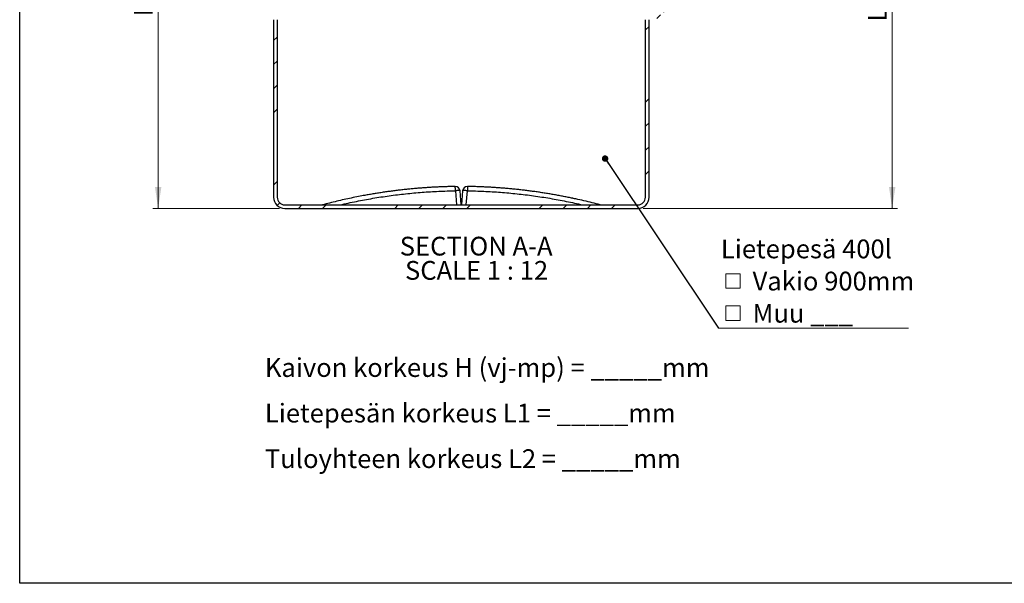
# Model space of a CAD drawing. Units: millimetres. Extents: x 10 to 410, y 10 to 287.
# Drawn here: x 10 to 194, y 10 to 115 of the extents above; entities that cross this region are included whole.
import ezdxf

# ---------------------------------------------------------------- set-up
doc = ezdxf.new("R2010")
doc.units = ezdxf.units.MM
doc.linetypes.add('SLD-Solid', pattern=[0])
doc.styles.add('SLDTEXTSTYLE0', font='arial.ttf', dxfattribs={"width": 0.948})
doc.styles.get("Standard").update_dxf_attribs({"font": 'arial.ttf'})
doc.dimstyles.new('SLDDIMSTYLE0', dxfattribs={"dimtxt": 3.5, "dimasz": 4, "dimexe": 0, "dimexo": 0.0625, "dimgap": 0.875, "dimtad": 1, "dimdec": 0, "dimlfac": 12, "dimrnd": 1e-09, "dimzin": 12, "dimdsep": 46, "dimtxsty": 'SLDTEXTSTYLE0', "dimsah": 1, "dimcen": 0.09, "dimadec": 0, "dimazin": 3, "dimtfac": 1, "dimtdec": 3, "dimtofl": 0, "dimtmove": 0, "dimatfit": 3, "dimfxl": 1, "dimfrac": 2, "dimtolj": 1, "dimtzin": 12, "dimarcsym": 0})
doc.dimstyles.new('SLDDIMSTYLE2', dxfattribs={"dimtxt": 0.18, "dimasz": 1.2, "dimexe": 0, "dimexo": 0.0625, "dimgap": 0, "dimtad": 0, "dimtih": 1, "dimtoh": 1, "dimdec": 0, "dimrnd": 1e-09, "dimzin": 0, "dimdsep": 46, "dimtxsty": 'Standard', "dimblk1": 'DOT', "dimblk2": 'DOT', "dimsah": 1, "dimcen": 0.09, "dimadec": 0, "dimazin": 0, "dimtfac": 1.2, "dimtdec": 0, "dimtofl": 0, "dimtmove": 0, "dimatfit": 3, "dimldrblk": 'DOT', "dimfxl": 1, "dimfrac": 2, "dimtolj": 1, "dimtzin": 0, "dimarcsym": 0})

# ---------------------------------------------------------------- blocks, each defined once
blk = doc.blocks.new('SW_NOTE_0')
at = {"color": 0, "linetype": 'Continuous', "lineweight": 0, "char_height": 3.5, "attachment_point": 1, "style": 'SLDTEXTSTYLE0'}
for s, insert in [('Kaivon korkeus H (vj-mp) = _____mm', (0, 4.51)), ('Lietepesän korkeus L1 = _____mm', (0, -3.99)), ('Tuloyhteen korkeus L2 = _____mm', (0, -12.49))]:
    blk.add_mtext(s, dxfattribs=dict(at, insert=insert))
blk = doc.blocks.new('_D')
at = {"color": 7, "linetype": 'SLD-Solid', "lineweight": 0, "transparency": 16777216}
for p, q in [((129.35, 154.93), (173.69, 154.93)), ((172.69, 79.93), (172.69, 154.93)), ((126.27, 79.93), (173.69, 79.93))]:
    blk.add_line(p, q, dxfattribs=at)
at = {"color": 7, "linetype": 'SLD-Solid', "lineweight": 18, "transparency": 16777216}
for points in [[(172.69, 154.93), (172.09, 150.93), (173.29, 150.93)], [(172.69, 79.93), (173.29, 83.93), (172.09, 83.93)]]:
    blk.add_solid(points, dxfattribs=at)
at = {"color": 7, "linetype": 'SLD-Solid', "lineweight": 18, "transparency": 16777216, "insert": (168.18, 114.76), "char_height": 3.5, "attachment_point": 1, "rotation": 90, "style": 'SLDTEXTSTYLE0'}
blk.add_mtext('L1', dxfattribs=at)
blk = doc.blocks.new('_D_2')
at = {"color": 7, "linetype": 'SLD-Solid', "lineweight": 0, "transparency": 16777216}
for p, q in [((67.61, 156.98), (34.82, 156.98)), ((35.82, 79.93), (35.82, 156.98)), ((58.44, 79.93), (34.82, 79.93))]:
    blk.add_line(p, q, dxfattribs=at)
at = {"color": 7, "linetype": 'SLD-Solid', "lineweight": 18, "transparency": 16777216}
for points in [[(35.82, 156.98), (35.22, 152.98), (36.42, 152.98)], [(35.82, 79.93), (36.42, 83.93), (35.22, 83.93)]]:
    blk.add_solid(points, dxfattribs=at)
at = {"color": 7, "linetype": 'SLD-Solid', "lineweight": 18, "transparency": 16777216, "insert": (31.31, 115.78), "char_height": 3.5, "attachment_point": 1, "rotation": 90, "style": 'SLDTEXTSTYLE0'}
blk.add_mtext('L2', dxfattribs=at)
blk = doc.blocks.new('SW_NOTE_0_2')
at = {"color": 0, "linetype": 'SLD-Solid', "lineweight": 18, "char_height": 3.5, "attachment_point": 2, "style": 'SLDTEXTSTYLE0'}
for s, insert in [('SECTION A-A', (15.04, 4.51)), ('SCALE 1 : 12', (15.12, -0.01))]:
    blk.add_mtext(s, dxfattribs=dict(at, insert=insert))
blk = doc.blocks.new('SW_SYMBOL_MOD_BOX')
at = {"color": 0, "linetype": 'Continuous', "lineweight": 0}
for p, q in [((200, 200), (200, 800)), ((200, 800), (800, 800)), ((800, 800), (800, 200)), ((200, 200), (800, 200))]:
    blk.add_line(p, q, dxfattribs=at)
blk = doc.blocks.new('SW_NOTE_0_10')
at = {"color": 0, "linetype": 'SLD-Solid', "lineweight": 0}
blk.add_line((35.44, 0), (0, 0), dxfattribs=at)
at = {"color": 0, "linetype": 'Continuous', "lineweight": 0, "xscale": 0.004511737089201878, "yscale": 0.004511737089201878, "zscale": 0.004511737089201878}
for p in [(0.46, 6.51), (0.46, 0.51)]:
    blk.add_blockref('SW_SYMBOL_MOD_BOX', p, dxfattribs=at)
at = {"color": 0, "linetype": 'Continuous', "lineweight": 0, "char_height": 3.5, "attachment_point": 1, "style": 'SLDTEXTSTYLE0'}
for s, insert in [('Lietepesä 400l', (0.46, 16.51)), (' Vakio 900mm', (5.3, 10.51)), (' Muu ___', (5.3, 4.51))]:
    blk.add_mtext(s, dxfattribs=dict(at, insert=insert))
blk = doc.blocks.new('_Dot')
at = {"color": 0, "linetype": 'ByBlock', "lineweight": -2}
blk.add_line((-0.5, 0), (-1, 0), dxfattribs=at)
at = {"color": 0, "linetype": 'ByBlock', "const_width": 0.5}
blk.add_lwpolyline([(-0.25, 0, 1), (0.25, 0, 1)], format="xyb", close=True, dxfattribs=at)

msp = doc.modelspace()

# ---------------------------------------------------------------- hatches: boundary and pattern name
at = {"linetype": 'SLD-Solid', "lineweight": 18}
h = msp.add_hatch(dxfattribs=at)
h.set_pattern_fill('ANSI34', style=0)
edge = h.paths.add_edge_path(flags=0)
edge.add_arc((69.591, 146.179), 0.417, 90, 130.31642)
edge.add_arc((91.257, 120.646), 33.903, 130.31642, 179.8061)
edge.add_arc((56.938, 120.762), 0.417, 270, 359.8061, ccw=False)
edge.add_line((56.938, 120.345), (54.439, 120.345))
edge.add_arc((54.439, 119.929), 0.417, 90, 180)
edge.add_line((54.022, 119.929), (54.022, 115.762))
edge.add_arc((54.439, 115.762), 0.417, 180, 270)
edge.add_line((54.439, 115.345), (57.147, 115.345))
edge.add_arc((57.147, 115.137), 0.208, 0, 90, ccw=False)
edge.add_line((57.356, 115.137), (57.356, 82.012))
edge.add_arc((59.439, 82.012), 2.083, 180, 270)
edge.add_line((59.439, 79.929), (125.272, 79.929))
edge.add_arc((125.272, 82.012), 2.083, 270, 360)
edge.add_line((127.356, 82.012), (127.356, 115.137))
edge.add_arc((127.564, 115.137), 0.208, 90, 180, ccw=False)
edge.add_line((127.564, 115.345), (130.272, 115.345))
edge.add_arc((130.272, 115.762), 0.417, 270, 360)
edge.add_line((130.689, 115.762), (130.689, 119.929))
edge.add_arc((130.272, 119.929), 0.417, 0, 90)
edge.add_line((130.272, 120.345), (127.773, 120.345))
edge.add_arc((127.773, 120.762), 0.417, 180.1939, 270, ccw=False)
edge.add_arc((93.454, 120.646), 33.903, 0.1939, 49.68358)
edge.add_arc((115.12, 146.179), 0.417, 49.68358, 90)
edge.add_line((115.12, 146.595), (112.964, 146.595))
edge.add_arc((113.814, 146.804), 0.875, 193.77415, 270)
edge.add_line((113.814, 145.929), (115.028, 145.929))
edge.add_arc((93.454, 120.646), 33.236, 0.1939, 49.52563, ccw=False)
edge.add_arc((127.773, 120.762), 1.083, 180.1939, 270)
edge.add_line((127.773, 119.679), (130.022, 119.679))
edge.add_line((130.022, 119.679), (130.022, 116.012))
edge.add_line((130.022, 116.012), (127.564, 116.012))
edge.add_arc((127.564, 115.137), 0.875, 90, 180)
edge.add_line((126.689, 115.137), (126.689, 82.012))
edge.add_arc((125.272, 82.012), 1.417, 270, 360, ccw=False)
edge.add_line((125.272, 80.595), (59.439, 80.595))
edge.add_arc((59.439, 82.012), 1.417, 180, 270, ccw=False)
edge.add_line((58.022, 82.012), (58.022, 115.137))
edge.add_arc((57.147, 115.137), 0.875, 0, 90)
edge.add_line((57.147, 116.012), (54.689, 116.012))
edge.add_line((54.689, 116.012), (54.689, 119.679))
edge.add_line((54.689, 119.679), (56.938, 119.679))
edge.add_arc((56.938, 120.762), 1.083, 270, 359.8061)
edge.add_arc((91.257, 120.646), 33.236, 130.47437, 179.8061, ccw=False)
edge.add_line((69.683, 145.929), (70.897, 145.929))
edge.add_arc((70.897, 146.804), 0.875, 270, 346.22585)
edge.add_line((71.747, 146.595), (69.591, 146.595))

# ---------------------------------------------------------------- linework, layer by layer
at = {"color": 7, "linetype": 'SLD-Solid', "lineweight": 25}
for p, q in [((10, 10), (10, 287)), ((57.356, 115.137), (57.356, 82.012)), ((58.022, 115.137), (58.022, 82.012)), ((126.689, 82.012), (126.689, 115.137)), ((127.356, 82.012), (127.356, 115.137)), ((91.24, 83.224), (91.47, 80.595)), ((92.341, 80.595), (92.111, 83.224)), ((92.6, 83.224), (92.37, 80.595)), ((93.241, 80.595), (93.471, 83.224)), ((59.439, 80.595), (125.272, 80.595)), ((59.439, 79.929), (125.272, 79.929)), ((410, 10), (10, 10))]:
    msp.add_line(p, q, dxfattribs=at)
at = {"color": 7, "linetype": 'SLD-Solid', "lineweight": 25, "flags": 128}
for points in [[(92.111, 83.224), (92.107, 83.231), (92.094, 83.237), (92.072, 83.243), (92.043, 83.247), (92.006, 83.251), (91.962, 83.253), (91.911, 83.255), (91.854, 83.255), (91.791, 83.255), (91.722, 83.253), (91.649, 83.251), (91.572, 83.247), (91.492, 83.243), (91.409, 83.237), (91.325, 83.231), (91.24, 83.224)], [(93.471, 83.224), (93.386, 83.231), (93.302, 83.237), (93.22, 83.243), (93.139, 83.247), (93.062, 83.251), (92.989, 83.253), (92.921, 83.255), (92.857, 83.255), (92.8, 83.255), (92.749, 83.253), (92.705, 83.251), (92.668, 83.247), (92.639, 83.243), (92.618, 83.237), (92.604, 83.231), (92.6, 83.224)]]:
    msp.add_lwpolyline(points, dxfattribs=at)
at = {"color": 7, "linetype": 'SLD-Solid', "lineweight": 25}
for centre, radius, start, end in [((91.24, 83.148), 0.875, 5, 90.79563), ((93.471, 83.148), 0.875, 89.20437, 175), ((59.439, 82.012), 2.083, 180, 270), ((59.439, 82.012), 1.417, 180, 270), ((125.272, 82.012), 1.417, 270, 0), ((125.272, 82.012), 2.083, 270, 0)]:
    msp.add_arc(centre, radius, start, end, dxfattribs=at)
at = {"color": 8, "linetype": 'SLD-Solid', "lineweight": 25}
for centre, radius, start, end in [((-78.238, 81.044), 169.492, 0.73689, 1.0069), ((238.753, 81.414), 145.293, 178.97097, 179.28596)]:
    msp.add_arc(centre, radius, start, end, dxfattribs=at)
at = {"color": 7, "linetype": 'SLD-Solid', "lineweight": 25}
for points, knots in [([(69.759, 80.595), (70.262, 80.71), (71.268, 80.94), (72.784, 81.255), (74.306, 81.548), (75.832, 81.819), (77.364, 82.066), (78.897, 82.289), (80.432, 82.489), (81.967, 82.665), (83.504, 82.818), (85.046, 82.947), (86.591, 83.053), (88.139, 83.135), (89.689, 83.195), (90.723, 83.215), (91.24, 83.224)], [0, 0, 0, 0, 0.0714108, 0.1428257, 0.2142367, 0.2857985, 0.3573648, 0.4289269, 0.5001721, 0.5714255, 0.6426791, 0.7139242, 0.7854391, 0.8569627, 0.9284856, 1, 1, 1, 1]), ([(91.228, 84.023), (91.035, 84.02), (90.575, 84.014), (89.841, 83.996), (89.02, 83.969), (88.179, 83.934), (87.313, 83.892), (86.44, 83.841), (85.565, 83.783), (84.698, 83.719), (83.832, 83.646), (82.967, 83.567), (82.101, 83.48), (81.237, 83.386), (80.373, 83.284), (79.511, 83.175), (78.649, 83.059), (77.788, 82.935), (76.928, 82.804), (76.069, 82.666), (75.211, 82.521), (74.64, 82.418), (74.354, 82.367)], [0, 0, 0, 0, 0.0340857, 0.0813028, 0.1296569, 0.1792528, 0.2302149, 0.2827483, 0.3339355, 0.3851265, 0.4363258, 0.4875389, 0.5387714, 0.5900281, 0.6412274, 0.6924329, 0.7436627, 0.794912, 0.8461754, 0.8974481, 0.9487251, 1, 1, 1, 1]), ([(93.471, 83.224), (93.987, 83.215), (95.018, 83.196), (96.563, 83.136), (98.108, 83.054), (99.653, 82.948), (101.198, 82.818), (102.743, 82.665), (104.285, 82.488), (105.822, 82.288), (107.355, 82.065), (108.881, 81.818), (110.405, 81.549), (111.925, 81.255), (113.442, 80.94), (114.449, 80.71), (114.952, 80.595)], [0, 0, 0, 0, 0.0713187, 0.142646, 0.2139742, 0.2852936, 0.3568865, 0.428488, 0.5000895, 0.5716825, 0.6429921, 0.7143058, 0.7856155, 0.8570756, 0.9285398, 1, 1, 1, 1]), ([(113.24, 81.796), (113.204, 81.804), (112.885, 81.873), (112.282, 81.996), (111.429, 82.166), (110.574, 82.328), (109.718, 82.483), (108.86, 82.63), (108.001, 82.77), (107.141, 82.903), (106.28, 83.028), (105.418, 83.147), (104.555, 83.257), (103.692, 83.361), (102.828, 83.457), (101.963, 83.546), (101.098, 83.627), (100.232, 83.701), (99.365, 83.768), (98.498, 83.827), (97.63, 83.879), (96.757, 83.924), (95.882, 83.962), (95.015, 83.992), (94.216, 84.013), (93.709, 84.02), (93.484, 84.023)], [0, 0, 0, 0, 0.0055003, 0.0491439, 0.09281, 0.1364945, 0.180193, 0.2239011, 0.2676145, 0.311328, 0.3550366, 0.3987357, 0.4424206, 0.4860875, 0.5297315, 0.5733544, 0.6170298, 0.660689, 0.704337, 0.7479787, 0.7916184, 0.8352479, 0.8797111, 0.9235208, 0.966066, 1, 1, 1, 1]), ([(74.362, 82.367), (73.971, 82.295), (73.127, 82.138), (71.833, 81.876), (70.481, 81.584), (69.133, 81.274), (67.787, 80.946), (66.894, 80.712), (66.448, 80.595)], [0, 0, 0, 0, 0.1471252, 0.3175355, 0.4879371, 0.6586218, 0.8293145, 1, 1, 1, 1]), ([(118.263, 80.595), (117.757, 80.728), (116.746, 80.992), (115.22, 81.358), (114.051, 81.626), (113.389, 81.763), (113.239, 81.794)], [0, 0, 0, 0, 0.3036647, 0.6073652, 0.9110668, 1, 1, 1, 1])]:
    msp.add_open_spline(points, degree=3, knots=knots, dxfattribs=at)

# ---------------------------------------------------------------- block references
at = {"color": 7, "linetype": 'SLD-Solid', "lineweight": 18}
msp.add_blockref('SW_NOTE_0_2', (80.074, 70.134), dxfattribs=at)
at = {"color": 7, "linetype": 'Continuous', "lineweight": 0}
for name, p in [('SW_NOTE_0_10', (140.291, 57.616)), ('SW_NOTE_0', (55.722, 47.489))]:
    msp.add_blockref(name, p, dxfattribs=at)

# ---------------------------------------------------------------- dimensions: what is measured, and where the dimension line sits
at = {"color": 7, "linetype": 'SLD-Solid', "lineweight": 18}
for base, p1, p2, picture, middle in [((35.819, 156.979), (59.439, 79.929), (68.609, 156.979), '_D_2', (35.819, 118.454)), ((172.689, 154.929), (125.272, 79.929), (128.353, 154.929), '_D', (172.689, 117.429))]:
    dim = msp.add_linear_dim(base=base, p1=p1, p2=p2, angle=90, dimstyle='SLDDIMSTYLE0', dxfattribs=at)
    dim.commit()
    dim.dimension.update_dxf_attribs({"geometry": picture, "text_midpoint": middle, "dimtype": 160})

# ---------------------------------------------------------------- leaders
at = {"color": 7, "linetype": 'Continuous', "lineweight": 0}
msp.add_leader([(119.157, 89.229), (140.291, 57.616)], dimstyle='SLDDIMSTYLE2', dxfattribs=at)

doc.saveas('drawing.dxf')
